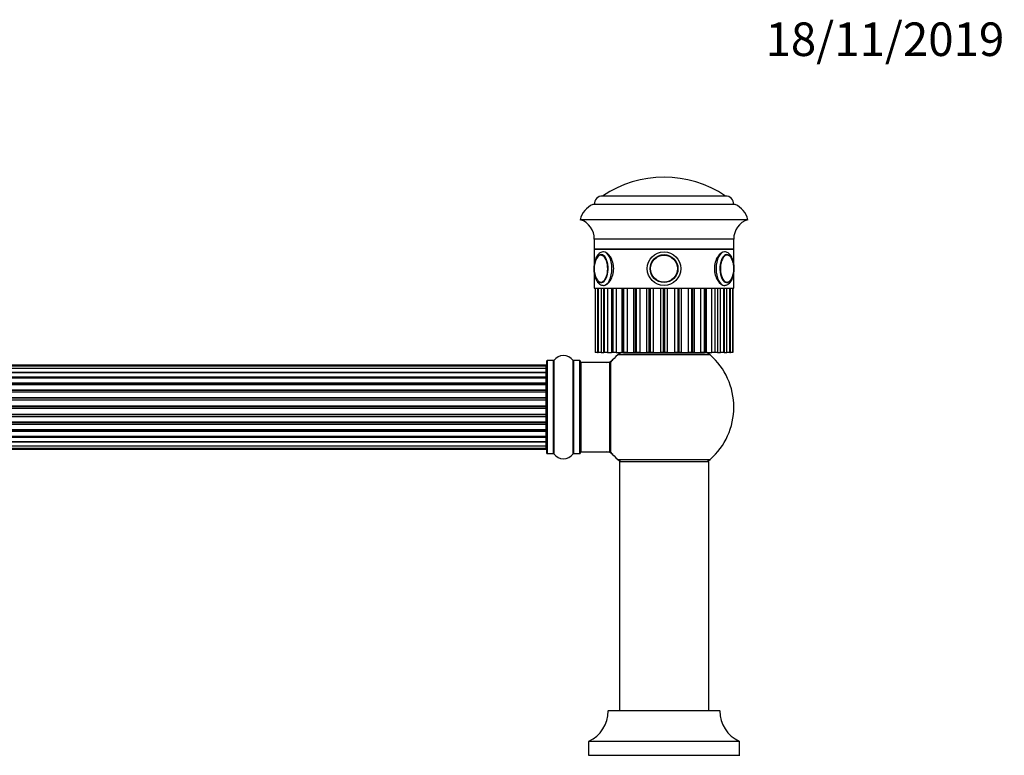
# Model space of a CAD drawing. Units: millimetres. Extents: x 0 to 1436, y 0 to 2132.
# Drawn here: x 827 to 1180, y 1869 to 2132 of the extents above; entities that cross this region are included whole.
import ezdxf
from ezdxf import colors
from ezdxf.entities.mleader import LeaderData, LeaderLine
from ezdxf.math import Vec2, Vec3

# ---------------------------------------------------------------- set-up
doc = ezdxf.new("R2010")
doc.units = ezdxf.units.MM
doc.layers.add('DV2_Défaut', color=7, linetype='Continuous')
doc.layers.add('Défaut', color=7, linetype='Continuous')

# ---------------------------------------------------------------- blocks, each defined once
blk = doc.blocks.new('_DOT')
at = {"color": 0}
blk.add_line((0, 0), (-1, 0), dxfattribs=at)
at = {"color": 0, "const_width": 0.333}
blk.add_lwpolyline([(-0.1665, 0, 1), (0.1665, 0, 1)], format="xyb", close=True, dxfattribs=at)
blk = doc.blocks.new('SE1')
at = {"layer": 'DV2_Défaut', "color": 7, "linetype": 'Continuous'}
for p, q in [((1079.67, 2068.9), (1035.67, 2068.9)), ((1079.67, 2068.9), (1035.67, 2068.9)), ((1083.17, 2065.9), (1032.17, 2065.9)), ((1087.67, 2060.4), (1027.67, 2060.4)), ((1082.67, 2053.4), (1032.67, 2053.4)), ((1032.67, 2053.4), (1032.67, 2049.9)), ((1082.67, 2049.9), (1082.67, 2053.4)), ((1032.67, 2049.9), (1082.67, 2049.9)), ((1032.67, 2049.9), (1032.67, 2044.62)), ((1082.67, 2049.9), (1032.67, 2049.9)), ((1082.67, 2044.61), (1082.67, 2049.9)), ((1032.67, 2041.14), (1032.67, 2035.9)), ((1082.67, 2035.9), (1082.67, 2041.17)), ((1032.67, 2035.9), (1082.67, 2035.9)), ((1033.03, 2035.9), (1033.03, 2012.9)), ((1033.03, 2035.9), (1033.03, 2012.9)), ((1033.08, 2012.9), (1033.08, 2035.9)), ((1033.83, 2035.9), (1033.83, 2012.9)), ((1034.01, 2035.9), (1034.01, 2012.9)), ((1034.06, 2035.9), (1034.06, 2012.9)), ((1034.21, 2012.9), (1034.21, 2035.9)), ((1035.12, 2035.9), (1035.12, 2012.9)), ((1035.98, 2035.9), (1035.98, 2012.9)), ((1036.02, 2036.9), (1036.27, 2036.9)), ((1036.11, 2035.9), (1036.11, 2012.9)), ((1036.36, 2012.9), (1036.36, 2035.9)), ((1037.39, 2035.9), (1037.39, 2012.9)), ((1038.86, 2035.9), (1038.86, 2012.9)), ((1039.11, 2035.9), (1039.11, 2012.9)), ((1039.45, 2012.9), (1039.45, 2035.9)), ((1040.55, 2035.9), (1040.55, 2012.9)), ((1042.52, 2035.9), (1042.52, 2012.9)), ((1042.92, 2035.9), (1042.92, 2012.9)), ((1043.33, 2012.9), (1043.33, 2035.9)), ((1044.46, 2035.9), (1044.46, 2012.9)), ((1046.79, 2035.9), (1046.79, 2012.9)), ((1047.37, 2035.9), (1047.37, 2012.9)), ((1047.83, 2012.9), (1047.83, 2035.9)), ((1048.95, 2035.9), (1048.95, 2012.9)), ((1051.51, 2012.9), (1051.51, 2035.9)), ((1052.28, 2035.9), (1052.28, 2012.9)), ((1052.77, 2012.9), (1052.77, 2035.9)), ((1053.82, 2035.9), (1053.82, 2012.9)), ((1056.49, 2012.9), (1056.49, 2035.9)), ((1057.42, 2035.9), (1057.42, 2012.9)), ((1057.92, 2012.9), (1057.92, 2035.9)), ((1058.85, 2035.9), (1058.85, 2012.9)), ((1061.53, 2012.9), (1061.53, 2035.9)), ((1062.57, 2035.9), (1062.57, 2012.9)), ((1063.06, 2012.9), (1063.06, 2035.9)), ((1063.83, 2035.9), (1063.83, 2012.9)), ((1066.39, 2012.9), (1066.39, 2035.9)), ((1067.51, 2035.9), (1067.51, 2012.9)), ((1067.97, 2012.9), (1067.97, 2035.9)), ((1068.55, 2012.9), (1068.55, 2035.9)), ((1070.88, 2012.9), (1070.88, 2035.9)), ((1072.01, 2035.9), (1072.01, 2012.9)), ((1072.42, 2012.9), (1072.42, 2035.9)), ((1072.83, 2012.9), (1072.83, 2035.9)), ((1074.79, 2012.9), (1074.79, 2035.9)), ((1075.89, 2035.9), (1075.89, 2012.9)), ((1076.78, 2035.9), (1076.78, 2012.9)), ((1077.95, 2012.9), (1077.95, 2035.9)), ((1078.98, 2035.9), (1078.98, 2012.9)), ((1079.11, 2036.9), (1079.32, 2036.9)), ((1079.23, 2012.9), (1079.23, 2035.9)), ((1079.36, 2012.9), (1079.36, 2035.9)), ((1080.22, 2012.9), (1080.22, 2035.9)), ((1081.13, 2035.9), (1081.13, 2012.9)), ((1081.29, 2012.9), (1081.29, 2035.9)), ((1081.33, 2012.9), (1081.33, 2035.9)), ((1081.51, 2012.9), (1081.51, 2035.9)), ((1082.26, 2035.9), (1082.26, 2012.9)), ((1082.31, 2012.9), (1082.31, 2035.9)), ((1082.31, 2012.9), (1082.31, 2035.9)), ((1015.67, 1976.75), (1015.67, 2009.85)), ((1015.77, 2009.95), (1015.77, 1976.65)), ((1018.12, 2009.95), (1015.77, 2009.95)), ((1018.12, 1976.65), (1018.12, 2009.95)), ((1018.2, 2009.99), (1018.2, 1976.61)), ((1025.14, 1976.61), (1025.14, 2009.99)), ((1025.22, 2009.95), (1025.22, 1976.65)), ((1027.57, 2009.95), (1025.22, 2009.95)), ((1027.57, 1976.65), (1027.57, 2009.95)), ((1027.67, 2009.85), (1027.67, 1976.75)), ((1033.03, 2012.9), (1033.03, 2012.9)), ((1033.08, 2012.9), (1033.03, 2012.9)), ((1033.83, 2012.9), (1033.08, 2012.9)), ((1033.83, 2012.9), (1034.01, 2012.9)), ((1034.01, 2012.9), (1034.06, 2012.9)), ((1034.21, 2012.9), (1034.06, 2012.9)), ((1035.12, 2012.9), (1034.21, 2012.9)), ((1035.12, 2012.9), (1035.98, 2012.9)), ((1035.98, 2012.9), (1036.11, 2012.9)), ((1036.36, 2012.9), (1036.11, 2012.9)), ((1037.39, 2012.9), (1036.36, 2012.9)), ((1037.39, 2012.9), (1038.86, 2012.9)), ((1039.11, 2012.9), (1038.86, 2012.9)), ((1039.45, 2012.9), (1039.11, 2012.9)), ((1040.55, 2012.9), (1039.45, 2012.9)), ((1040.55, 2012.9), (1042.52, 2012.9)), ((1074.21, 2012.05), (1041.14, 2012.05)), ((1042.92, 2012.9), (1042.52, 2012.9)), ((1043.33, 2012.9), (1042.92, 2012.9)), ((1043.12, 2012.8), (1072.22, 2012.8)), ((1044.46, 2012.9), (1043.33, 2012.9)), ((1044.46, 2012.9), (1046.79, 2012.9)), ((1045.67, 2012.9), (1045.67, 2012.8)), ((1047.37, 2012.9), (1046.79, 2012.9)), ((1047.83, 2012.9), (1047.37, 2012.9)), ((1048.95, 2012.9), (1047.83, 2012.9)), ((1048.95, 2012.9), (1051.51, 2012.9)), ((1052.28, 2012.9), (1051.51, 2012.9)), ((1052.77, 2012.9), (1052.28, 2012.9)), ((1053.82, 2012.9), (1052.77, 2012.9)), ((1053.82, 2012.9), (1056.49, 2012.9)), ((1057.42, 2012.9), (1056.49, 2012.9)), ((1057.92, 2012.9), (1057.42, 2012.9)), ((1058.85, 2012.9), (1057.92, 2012.9)), ((1058.85, 2012.9), (1061.53, 2012.9)), ((1062.57, 2012.9), (1061.53, 2012.9)), ((1063.06, 2012.9), (1062.57, 2012.9)), ((1063.83, 2012.9), (1063.06, 2012.9)), ((1063.83, 2012.9), (1066.39, 2012.9)), ((1067.51, 2012.9), (1066.39, 2012.9)), ((1067.97, 2012.9), (1067.51, 2012.9)), ((1068.55, 2012.9), (1067.97, 2012.9)), ((1068.55, 2012.9), (1070.88, 2012.9)), ((1069.67, 2012.8), (1069.67, 2012.9)), ((1072.01, 2012.9), (1070.88, 2012.9)), ((1072.42, 2012.9), (1072.01, 2012.9)), ((1072.83, 2012.9), (1072.42, 2012.9)), ((1072.83, 2012.9), (1074.79, 2012.9)), ((1075.89, 2012.9), (1074.79, 2012.9)), ((1076.78, 2012.9), (1075.89, 2012.9)), ((1076.78, 2012.9), (1077.95, 2012.9)), ((1078.98, 2012.9), (1077.95, 2012.9)), ((1079.23, 2012.9), (1078.98, 2012.9)), ((1079.23, 2012.9), (1079.36, 2012.9)), ((1079.36, 2012.9), (1080.22, 2012.9)), ((1081.13, 2012.9), (1080.22, 2012.9)), ((1081.29, 2012.9), (1081.13, 2012.9)), ((1081.29, 2012.9), (1081.33, 2012.9)), ((1081.33, 2012.9), (1081.51, 2012.9)), ((1082.26, 2012.9), (1081.51, 2012.9)), ((1082.31, 2012.9), (1082.26, 2012.9)), ((1082.31, 2012.9), (1082.31, 2012.9)), ((1015.47, 2008.3), (549.87, 2008.3)), ((1015.47, 2007.99), (549.87, 2007.99)), ((1015.47, 2007.09), (549.87, 2007.09)), ((1015.47, 2007.99), (1015.47, 2008.3)), ((1015.47, 2007.09), (1015.47, 2007.99)), ((1015.47, 2005.8), (1015.47, 2007.09)), ((1027.87, 2009.3), (1027.87, 1977.3)), ((1038.27, 2009.3), (1027.87, 2009.3)), ((1038.27, 1977.3), (1038.27, 2009.3)), ((1038.47, 1977.36), (1038.47, 2009.24)), ((1038.52, 2009.37), (1038.52, 1977.23)), ((549.87, 2005.8), (1015.47, 2005.8)), ((1015.47, 2005.62), (549.87, 2005.62)), ((549.87, 2004.14), (1015.47, 2004.14)), ((1015.47, 2003.89), (549.87, 2003.89)), ((1015.47, 2003.67), (549.87, 2003.67)), ((1015.47, 2005.8), (1015.47, 2005.62)), ((1015.47, 2004.14), (1015.47, 2005.62)), ((1015.47, 2004.14), (1015.47, 2003.89)), ((1015.47, 2003.67), (1015.47, 2003.89)), ((1015.47, 2002.01), (1015.47, 2003.67)), ((549.87, 2002.01), (1015.47, 2002.01)), ((1015.47, 2001.76), (549.87, 2001.76)), ((1015.47, 2001.3), (549.87, 2001.3)), ((549.87, 1999.5), (1015.47, 1999.5)), ((1015.47, 1999.26), (549.87, 1999.26)), ((1015.47, 2002.01), (1015.47, 2001.76)), ((1015.47, 2001.29), (1015.47, 2001.76)), ((1015.47, 1999.5), (1015.47, 2001.3)), ((1015.47, 1999.5), (1015.47, 1999.26)), ((1015.47, 1998.73), (1015.47, 1999.26)), ((549.87, 1998.73), (1015.47, 1998.73)), ((1015.47, 1998.62), (549.87, 1998.62)), ((549.87, 1996.72), (1015.47, 1996.72)), ((1015.47, 1996.49), (549.87, 1996.49)), ((549.87, 1995.92), (1015.47, 1995.92)), ((1015.47, 1995.76), (549.87, 1995.76)), ((1015.47, 1998.73), (1015.47, 1998.62)), ((1015.47, 1996.72), (1015.47, 1998.62)), ((1015.47, 1996.72), (1015.47, 1996.49)), ((1015.47, 1995.92), (1015.47, 1996.49)), ((1015.47, 1995.92), (1015.47, 1995.76)), ((1015.47, 1993.79), (1015.47, 1995.76)), ((549.87, 1993.79), (1015.47, 1993.79)), ((1015.47, 1993.59), (549.87, 1993.59)), ((549.87, 1993.01), (1015.47, 1993.01)), ((1015.47, 1992.81), (549.87, 1992.81)), ((1015.47, 1993.79), (1015.47, 1993.59)), ((1015.47, 1993.01), (1015.47, 1993.59)), ((1015.47, 1993.01), (1015.47, 1992.81)), ((1015.47, 1990.83), (1015.47, 1992.81)), ((549.87, 1990.83), (1015.47, 1990.83)), ((1015.47, 1990.67), (549.87, 1990.67)), ((549.87, 1990.1), (1015.47, 1990.1)), ((1015.47, 1989.88), (549.87, 1989.88)), ((1015.47, 1990.83), (1015.47, 1990.67)), ((1015.47, 1990.1), (1015.47, 1990.67)), ((1015.47, 1990.1), (1015.47, 1989.88)), ((1015.47, 1987.97), (1015.47, 1989.88)), ((549.87, 1987.97), (1015.47, 1987.97)), ((1015.47, 1987.87), (549.87, 1987.87)), ((549.87, 1987.34), (1015.47, 1987.34)), ((1015.47, 1987.09), (549.87, 1987.09)), ((549.87, 1985.3), (1015.47, 1985.3)), ((1015.47, 1987.97), (1015.47, 1987.87)), ((1015.47, 1987.34), (1015.47, 1987.87)), ((1015.47, 1987.34), (1015.47, 1987.09)), ((1015.47, 1985.3), (1015.47, 1987.09)), ((1015.47, 1984.84), (1015.47, 1985.31)), ((549.87, 1984.84), (1015.47, 1984.84)), ((1015.47, 1984.58), (549.87, 1984.58)), ((549.87, 1982.93), (1015.47, 1982.93)), ((549.87, 1982.7), (1015.47, 1982.7)), ((1015.47, 1982.45), (549.87, 1982.45)), ((1015.47, 1984.84), (1015.47, 1984.58)), ((1015.47, 1982.93), (1015.47, 1984.58)), ((1015.47, 1982.7), (1015.47, 1982.93)), ((1015.47, 1982.7), (1015.47, 1982.45)), ((1015.47, 1980.97), (1015.47, 1982.45)), ((549.87, 1980.97), (1015.47, 1980.97)), ((1015.47, 1980.8), (549.87, 1980.8)), ((549.87, 1979.51), (1015.47, 1979.51)), ((549.87, 1978.6), (1015.47, 1978.6)), ((549.87, 1978.3), (1015.47, 1978.3)), ((1015.47, 1980.97), (1015.47, 1980.8)), ((1015.47, 1979.51), (1015.47, 1980.8)), ((1015.47, 1978.6), (1015.47, 1979.51)), ((1015.47, 1978.6), (1015.47, 1978.3)), ((1015.77, 1976.65), (1018.12, 1976.65)), ((1025.22, 1976.65), (1027.57, 1976.65)), ((1027.87, 1977.3), (1038.27, 1977.3)), ((1041.14, 1974.55), (1074.21, 1974.55)), ((1073.67, 1973.7), (1041.67, 1973.7)), ((1041.67, 1973.7), (1041.67, 1884.65)), ((1041.77, 1973.8), (1073.57, 1973.8)), ((1073.67, 1884.65), (1073.67, 1973.7)), ((1077.67, 1884.55), (1037.67, 1884.55)), ((1037.77, 1884.65), (1077.57, 1884.65)), ((1084.67, 1873.58), (1030.67, 1873.58)), ((1030.67, 1873.58), (1030.67, 1868.75)), ((1030.73, 1873.67), (1084.61, 1873.67)), ((1084.67, 1868.75), (1084.67, 1873.58)), ((1030.67, 1868.75), (1084.67, 1868.75))]:
    blk.add_line(p, q, dxfattribs=at)
for radius in [6, 6, 5, 4.99, 4.84]:
    blk.add_circle((1057.67, 2042.9), radius, dxfattribs=at)
for centre, radius, start, end in [((1057.67, 2036.13), 39.47, 56.1242, 123.8758), ((1035.67, 2065.9), 3, 90, 180), ((1079.67, 2065.9), 3, 0, 90), ((1035.47, 2058.61), 8, 114.3419, 167.0793), ((1079.87, 2058.61), 8, 12.9207, 65.6581), ((1025.68, 2053.69), 7, 357.6208, 73.45), ((1089.67, 2053.69), 7, 106.55, 182.3792), ((1035.27, 2046.6), 1.28, 86.5071, 122.3925), ((1040.71, 2042.91), 8.07, 166.7615, 193.335), ((1074.93, 2042.83), 7.78, 345.9979, 0.499), ((1075.57, 2043.01), 7.13, 359.1372, 13.5965), ((1035.25, 2039.31), 1.39, 231.6878, 270.116), ((1015.77, 2009.85), 0.1, 90, 180), ((1018.12, 2010.05), 0.1, 270, 325.0179), ((1021.67, 2007.56), 4.24, 34.9821, 145.0179), ((1025.22, 2010.05), 0.1, 214.9821, 270), ((1027.57, 2009.85), 0.1, 0, 90), ((1037.1, 2012.3), 3, 270, 317.2679), ((1057.67, 1993.3), 25, 131.4096, 140.0075), ((1057.67, 1993.3), 25, 128.3717, 131.4096), ((1043.12, 2009.8), 3, 90, 131.4096), ((1072.22, 2009.8), 3, 48.5904, 90), ((1057.67, 1993.3), 25, 48.5904, 51.6283), ((1057.67, 1993.3), 25, 0, 48.5904), ((1015.47, 2008.1), 0.2, 0, 90), ((1015.47, 2007.79), 0.2, 0, 90), ((1015.47, 2006.89), 0.2, 0, 90), ((1027.87, 2009.1), 0.2, 90, 180), ((1038.27, 2009.1), 0.2, 0, 90), ((1038.67, 2009.24), 0.2, 140.0075, 180), ((1015.47, 2005.42), 0.2, 0, 90), ((1015.47, 2003.47), 0.2, 0, 90), ((1015.47, 2001.1), 0.2, 0, 90), ((1015.47, 1998.42), 0.2, 0, 90), ((1057.67, 1993.3), 25, 311.4096, 0), ((1015.47, 1988.17), 0.2, 270, 0), ((1015.47, 1985.5), 0.2, 270, 0), ((1015.47, 1983.13), 0.2, 270, 0), ((1015.47, 1981.17), 0.2, 270, 0), ((1015.47, 1979.71), 0.2, 270, 0), ((1015.47, 1978.8), 0.2, 270, 0), ((1015.47, 1978.5), 0.2, 270, 0), ((1015.77, 1976.75), 0.1, 180, 270), ((1018.12, 1976.55), 0.1, 34.9821, 90), ((1021.67, 1979.03), 4.24, 214.9821, 325.0179), ((1025.22, 1976.55), 0.1, 90, 145.0179), ((1027.57, 1976.75), 0.1, 270, 0), ((1027.87, 1977.5), 0.2, 180, 270), ((1037.1, 1974.3), 3, 42.7321, 90), ((1038.27, 1977.5), 0.2, 270, 0), ((1038.67, 1977.36), 0.2, 180, 219.9925), ((1057.67, 1993.3), 25, 219.9925, 228.5904), ((1057.67, 1993.3), 25, 228.5904, 231.2606), ((1043.12, 1976.8), 3, 228.5904, 270), ((1072.22, 1976.8), 3, 270, 311.4096), ((1057.67, 1993.3), 25, 308.7394, 311.4096), ((1041.77, 1973.7), 0.1, 90, 180), ((1073.57, 1973.7), 0.1, 0, 90), ((1025.67, 1884.56), 12, 294.9267, 359.958), ((1037.77, 1884.55), 0.1, 90, 179.958), ((1077.57, 1884.55), 0.1, 0.042, 90), ((1089.67, 1884.56), 12, 180.042, 245.0733), ((1030.77, 1873.58), 0.1, 114.9267, 180), ((1084.57, 1873.58), 0.1, 0, 65.0733), ((1030.57, 1868.75), 0.1, 270, 0), ((1084.77, 1868.75), 0.1, 180, 270)]:
    blk.add_arc(centre, radius, start, end, dxfattribs=at)
for centre, major_axis, ratio, start_param, end_param in [((1036.02, 2042.9), (0, 6), 0.5, 3.161777, 6.283185), ((1036.02, 2042.9), (0, 6), 0.5, 0, 0.001758), ((1079.32, 2042.9), (0, 6), 0.5, 0.001758, 3.141593), ((1035.15, 2042.9), (0, 5), 0.5, 0, 1.205591), ((1035.07, 2042.9), (0, 4.84), 0.5, 0.254769, 1.174157), ((1035.15, 2042.9), (0, 5), 0.5, 1.969755, 6.283185), ((1035.07, 2042.9), (0, 4.84), 0.5, 2.816611, 6.283185), ((1035.07, 2042.9), (0, 4.84), 0.5, 0, 0.254769), ((1080.19, 2042.9), (0, 5), 0.5, 0, 4.343262), ((1080.27, 2042.9), (0, -4.84), 0.5, 2.242877, 6.283185), ((1080.04, 2042.9), (0, -4.99), 0.5, 3.103146, 3.141593), ((1080.19, 2042.9), (0, 5), 0.5, 5.11039, 6.283185), ((1080.27, 2042.9), (0, -4.84), 0.5, -4.328983, -4.040309), ((1035.07, 2042.9), (0, 4.84), 0.5, 1.968812, 2.816611), ((1080.27, 2042.9), (0, -4.84), 0.5, 0, 1.154464), ((1036.02, 2042.9), (0, 6), 0.5, 3.141593, 3.161777), ((1079.32, 2042.9), (0, 6), 0.5, 3.141593, 3.161777), ((1015.47, 2006.92), (-0.2, 0), 0.084013, 2.969061, 3.141593), ((1015.47, 2005.86), (-0.2, 0), 0.289353, 1.570796, 3.141593), ((1015.47, 2004.24), (-0.2, 0), 0.482048, 1.570796, 3.141593), ((1015.47, 2003.74), (-0.2, 0), 0.756886, 3.141593, 4.712389), ((1015.47, 2002.14), (-0.2, 0), 0.653675, 1.570796, 3.141593), ((1015.47, 2001.64), (-0.2, 0), 0.604466, 3.141593, 4.712389), ((1015.47, 1999.66), (-0.2, 0), 0.796733, 1.570796, 3.141593), ((1015.47, 1999.17), (-0.2, 0), 0.425628, 3.141593, 4.712389), ((1015.47, 2001.18), (-0.2, 0), 0.570851, 3.141593, 4.274707), ((1015.47, 1998.65), (-0.2, 0), 0.38767, 3.141593, 4.712389), ((1015.47, 1996.9), (-0.2, 0), 0.90497, 1.570796, 3.141593), ((1015.47, 1996.45), (-0.2, 0), 0.228188, 3.141593, 4.712389), ((1015.47, 1995.89), (-0.2, 0), 0.187545, 3.141593, 4.712389), ((1015.47, 1995.56), (-0.2, 0), 0.999788, 3.141593, 4.712389), ((1015.47, 1993.98), (-0.2, 0), 0.973656, 1.570796, 3.141593), ((1015.47, 1993.58), (-0.2, 0), 0.020775, 3.141593, 4.712389), ((1015.47, 1993.01), (-0.2, 0), 0.020775, 1.570796, 3.141593), ((1015.47, 1992.61), (-0.2, 0), 0.973656, 3.141593, 4.712389), ((1015.47, 1991.03), (-0.2, 0), 0.999788, 1.570796, 3.141593), ((1015.47, 1990.71), (-0.2, 0), 0.187545, 1.570796, 3.141593), ((1015.47, 1990.15), (-0.2, 0), 0.228188, 1.570796, 3.141593), ((1015.47, 1989.7), (-0.2, 0), 0.90497, 3.141593, 4.712389), ((1015.47, 1987.95), (-0.2, 0), 0.38767, 1.570796, 3.141593), ((1015.47, 1987.42), (-0.2, 0), 0.425628, 1.570796, 3.141593), ((1015.47, 1986.94), (-0.2, 0), 0.796733, 3.141593, 4.712389), ((1015.47, 1985.42), (-0.2, 0), 0.570851, 2.008478, 3.141593), ((1015.47, 1984.96), (-0.2, 0), 0.604466, 1.570796, 3.141593), ((1015.47, 1984.45), (-0.2, 0), 0.653675, 3.141593, 4.712389), ((1015.47, 1982.85), (-0.2, 0), 0.756886, 1.570796, 3.141593), ((1015.47, 1982.36), (-0.2, 0), 0.482048, 3.141593, 4.712389), ((1015.47, 1980.74), (-0.2, 0), 0.289353, 3.141593, 4.712389), ((1015.47, 1979.67), (-0.2, 0), 0.084013, 3.141593, 3.314124)]:
    blk.add_ellipse(centre, major_axis=major_axis, ratio=ratio, start_param=start_param, end_param=end_param, dxfattribs=at)
for points, knots in [([(1036.01, 2048.87), (1035.9, 2048.88), (1035.59, 2048.89), (1035.04, 2048.71), (1034.46, 2048.35), (1033.94, 2047.83), (1033.47, 2047.14), (1033.08, 2046.3), (1032.78, 2045.33), (1032.59, 2044.3), (1032.53, 2043.45), (1032.52, 2043.01), (1032.52, 2042.9)], [0, 0, 0, 0, 0.048227, 0.150744, 0.253545, 0.362181, 0.4788, 0.600752, 0.723318, 0.84485, 0.965552, 1, 1, 1, 1]), ([(1036.02, 2036.9), (1036.8, 2036.9), (1037.74, 2037.55), (1039.17, 2039.76), (1039.65, 2041.31), (1039.65, 2044.48), (1039.17, 2046.04), (1037.74, 2048.24), (1036.82, 2048.9), (1036.02, 2048.9)], [0, 0, 0, 0, 0.25, 0.25, 0.5, 0.5, 0.75, 0.75, 1, 1, 1, 1]), ([(1079.32, 2048.9), (1078.53, 2048.9), (1077.6, 2048.24), (1076.17, 2046.04), (1075.69, 2044.47), (1075.69, 2041.33), (1076.16, 2039.77), (1077.61, 2037.54), (1078.54, 2036.9), (1079.38, 2036.9), (1079.44, 2036.9), (1079.5, 2036.91)], [0, 0, 0, 0, 0.245323, 0.245323, 0.490646, 0.490646, 0.735969, 0.735969, 0.981292, 0.981292, 1, 1, 1, 1]), ([(1079.41, 2036.92), (1079.6, 2036.93), (1079.96, 2036.95), (1080.54, 2037.21), (1081.1, 2037.64), (1081.6, 2038.23), (1082.04, 2038.98), (1082.39, 2039.88), (1082.65, 2040.88), (1082.8, 2041.94), (1082.84, 2043.03), (1082.77, 2044.11), (1082.6, 2045.16), (1082.32, 2046.14), (1081.94, 2047.03), (1081.46, 2047.76), (1080.92, 2048.32), (1080.33, 2048.69), (1079.77, 2048.89), (1079.45, 2048.88), (1079.31, 2048.87)], [0, 0, 0, 0, 0.039043, 0.090224, 0.142795, 0.199009, 0.25896, 0.320652, 0.382034, 0.442897, 0.503444, 0.563958, 0.624681, 0.685908, 0.748015, 0.811344, 0.867994, 0.920726, 0.970706, 1, 1, 1, 1]), ([(1082.15, 2045.91), (1082.13, 2045.99), (1082.01, 2046.33), (1081.7, 2046.86), (1081.24, 2047.41), (1080.74, 2047.75), (1080.34, 2047.9), (1080.16, 2047.88), (1080.15, 2047.88)], [0, 0, 0, 0, 0.061937, 0.299202, 0.538383, 0.777161, 0.984335, 1, 1, 1, 1]), ([(1032.52, 2042.9), (1032.52, 2042.69), (1032.53, 2042.17), (1032.63, 2041.24), (1032.84, 2040.23), (1033.17, 2039.28), (1033.59, 2038.44), (1034.11, 2037.77), (1034.69, 2037.28), (1035.29, 2036.99), (1035.8, 2036.87), (1036.05, 2036.91), (1036.11, 2036.92)], [0, 0, 0, 0, 0.062829, 0.18145, 0.300793, 0.421414, 0.54407, 0.669192, 0.776734, 0.877183, 0.974008, 1, 1, 1, 1]), ([(1079.99, 2037.92), (1080.01, 2037.91), (1080.2, 2037.87), (1080.6, 2037.99), (1081.1, 2038.27), (1081.56, 2038.74), (1081.96, 2039.37), (1082.29, 2040.14), (1082.42, 2040.67), (1082.49, 2040.96)], [0, 0, 0, 0, 0.01893, 0.178742, 0.337531, 0.502174, 0.673381, 0.846946, 1, 1, 1, 1])]:
    blk.add_open_spline(points, degree=3, knots=knots, dxfattribs=at)

msp = doc.modelspace()

# ---------------------------------------------------------------- block references
at = {"layer": 'Défaut'}
msp.add_blockref('SE1', (0, 0), dxfattribs=at)

# ---------------------------------------------------------------- leaders
at = {"layer": 'Défaut', "color": 7, "linetype": 'Continuous'}
ml = msp.add_multileader_mtext('Standard', dxfattribs=at)
ml.set_content('{\\pxsm0.9;\\fSolid Edge ISO|b1||i0||c0|p34;\\W1.;18/11/2019\\P}', color=256)
ml.set_leader_properties()
ml.set_arrow_properties(name='DOT')
ml.build(insert=Vec2(0, 0))
ml.multileader.update_dxf_attribs({"leader_type": 0, "dogleg_length": 0, "arrow_head_size": 12})
ctx = ml.context
ctx.base_point, ctx.char_height, ctx.arrow_head_size, ctx.landing_gap_size = Vec3(1092.01, 2124.91), 12, 12, 4.2
notes = []
notes.append((ctx, [(0, (0, 0, 0), (0, 0), (1, 0), 1, [])]))
ctx.mtext.insert = Vec3(1094.01, 2131.03)
for ctx, leaders in notes:
    for number, flags, end, landing, length, lines in leaders:
        leader = LeaderData()
        leader.index, (leader.has_last_leader_line, leader.has_dogleg_vector, leader.attachment_direction) = number, flags
        leader.last_leader_point, leader.dogleg_vector, leader.dogleg_length = Vec3(end), Vec3(landing), length
        for number, points, colour, breaks in lines:
            line = LeaderLine()
            line.index, line.vertices, line.color, line.breaks = number, Vec3.list(points), colors.encode_raw_color(colour), breaks
            leader.lines.append(line)
        ctx.leaders.append(leader)

doc.saveas('drawing.dxf')
